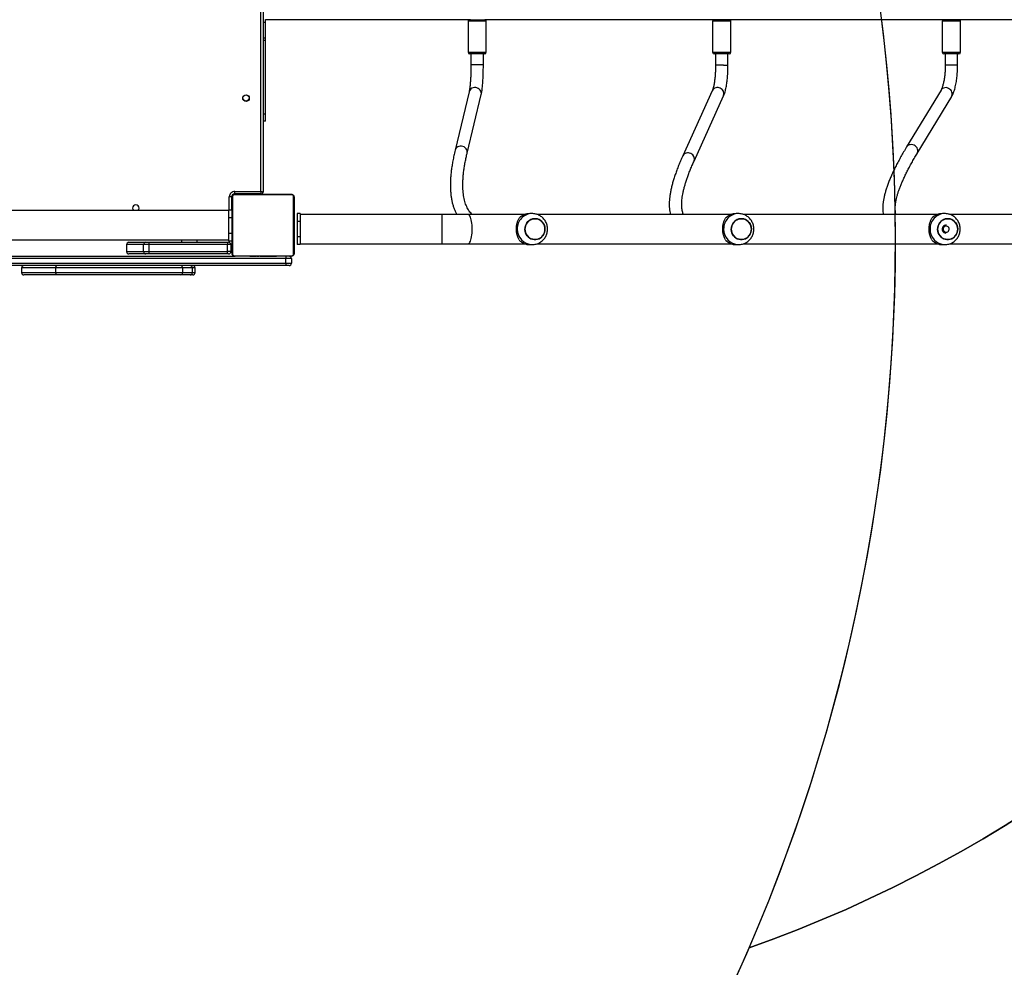
# Model space of a CAD drawing. Units: inches. Extents: x 6321 to 8015, y -1118 to 168.
# Drawn here: x 7389 to 7516, y -853 to -731 of the extents above; entities that cross this region are included whole.
import ezdxf

# ---------------------------------------------------------------- set-up
doc = ezdxf.new("R2010")
doc.units = ezdxf.units.IN
doc.header["$MEASUREMENT"] = 0
doc.layers.add('VP-DIM', color=7, linetype='Continuous')
doc.layers.add('VP-HIC', color=6, linetype='Continuous')
doc.layers.add('VP-EQ', color=7, linetype='Continuous', true_color=0x8a3492)
doc.styles.get("Standard").update_dxf_attribs({"font": 'arial.ttf'})
doc.dimstyles.get("Standard").update_dxf_attribs({"dimtxt": 14, "dimasz": 20, "dimexe": 20, "dimexo": 50, "dimgap": 20, "dimtad": 0, "dimdec": 0, "dimzin": 0, "dimdsep": 46, "dimtxsty": 'Standard', "dimcen": -0.09, "dimadec": 0, "dimazin": 0, "dimtfac": 1, "dimtdec": 4, "dimtofl": 0, "dimtmove": 0, "dimatfit": 3, "dimfxl": 70, "dimfxlon": 1, "dimtolj": 1, "dimtzin": 0, "dimarcsym": 0})

# ---------------------------------------------------------------- blocks, each defined once
blk = doc.blocks.new('*D64')
at = {"layer": 'Defpoints', "color": 0}
for p in [(6831.06, -12.72), (7604.62, -1118.2), (7995.49, -1118.2)]:
    blk.add_point(p, dxfattribs=at)
at = {"layer": 'VP-DIM', "color": 0, "lineweight": -2}
for p, q in [((7925.49, -12.72), (8015.49, -12.72)), ((7995.49, -32.72), (7995.49, -528.93)), ((7995.49, -1098.2), (7995.49, -609.48)), ((7925.49, -1118.2), (8015.49, -1118.2))]:
    blk.add_line(p, q, dxfattribs=at)
at = {"layer": 'VP-DIM', "color": 0}
for points in [[(7998.82, -32.72), (7992.16, -32.72), (7995.49, -12.72)], [(7992.16, -1098.2), (7998.82, -1098.2), (7995.49, -1118.2)]]:
    blk.add_solid(points, dxfattribs=at)
at = {"layer": 'VP-DIM', "color": 0, "insert": (7995.49, -569.2), "char_height": 14, "attachment_point": 5, "rotation": 90}
blk.add_mtext('\\A1;1105', dxfattribs=at)
blk = doc.blocks.new('*D65')
at = {"layer": 'Defpoints', "color": 0}
for p in [(6901.78, -184.13), (7627.52, -917.23), (7934.07, -917.23)]:
    blk.add_point(p, dxfattribs=at)
at = {"layer": 'VP-DIM', "color": 0, "lineweight": -2}
for p, q in [((7864.07, -184.13), (7954.07, -184.13)), ((7934.07, -204.13), (7934.07, -524.61)), ((7934.07, -897.23), (7934.07, -595.49)), ((7864.07, -917.23), (7954.07, -917.23))]:
    blk.add_line(p, q, dxfattribs=at)
at = {"layer": 'VP-DIM', "color": 0}
for points in [[(7937.4, -204.13), (7930.73, -204.13), (7934.07, -184.13)], [(7930.73, -897.23), (7937.4, -897.23), (7934.07, -917.23)]]:
    blk.add_solid(points, dxfattribs=at)
at = {"layer": 'VP-DIM', "color": 0, "insert": (7934.07, -560.05), "char_height": 14, "attachment_point": 5, "rotation": 90}
blk.add_mtext('\\A1;735', dxfattribs=at)
blk = doc.blocks.new('1728')
at = {"color": 7, "linetype": 'Continuous', "lineweight": 25}
for p, q in [((434.18, 764.03), (434.18, 842.93)), ((434.48, 842.93), (434.48, 764.03)), ((435.08, 764.03), (435.08, 842.93)), ((435.38, 836.32), (435.38, 770.62)), ((437.48, 835.58), (437.48, 771.38)), ((441.28, 771.38), (441.28, 835.58)), ((433.88, 798.09), (433.28, 798.09)), ((432.98, 793.56), (432.98, 797.79)), ((432.98, 777.58), (432.98, 793.56)), ((433.28, 793.68), (433.28, 777.34)), ((433.28, 793.68), (433.88, 793.68)), ((433.88, 777.34), (433.88, 793.68)), ((435.68, 784.26), (435.68, 784.27)), ((435.68, 782.08), (435.68, 784.26)), ((436.88, 784.57), (435.98, 784.57)), ((435.98, 784.56), (435.98, 782.38)), ((436.88, 784.56), (435.98, 784.56)), ((436.88, 782.38), (436.88, 784.56)), ((437.18, 784.27), (437.18, 784.26)), ((437.18, 784.26), (437.18, 782.08)), ((435.68, 781.7), (435.68, 782.08)), ((435.68, 771.43), (435.68, 781.7)), ((435.98, 782.38), (435.98, 781.72)), ((435.98, 782.38), (436.88, 782.38)), ((435.98, 781.72), (435.98, 771.57)), ((436.88, 781.72), (435.98, 781.72)), ((436.88, 781.72), (436.88, 782.38)), ((436.88, 771.57), (436.88, 781.72)), ((437.18, 782.08), (437.18, 781.7)), ((437.18, 781.7), (437.18, 771.43)), ((432.98, 776.39), (432.98, 777.58)), ((433.28, 777.34), (433.88, 777.34)), ((437.48, 777.48), (437.18, 777.48)), ((432.98, 776.04), (432.98, 776.39)), ((433.28, 776.09), (433.88, 776.09)), ((433.28, 775.74), (433.88, 775.74)), ((435.98, 771.13), (435.98, 771.57)), ((435.98, 771.57), (436.88, 771.57)), ((436.88, 771.13), (436.88, 771.57)), ((437.38, 771.38), (437.38, 770.98)), ((437.38, 771.38), (438.38, 771.38)), ((438.38, 771.38), (438.38, 770.98)), ((438.38, 771.38), (440.38, 771.38)), ((440.38, 771.38), (440.38, 770.98)), ((440.38, 771.38), (441.38, 771.38)), ((441.38, 771.38), (441.38, 770.98)), ((443.03, 771.03), (443.03, 771.33)), ((435.38, 763.38), (435.38, 770.58)), ((435.45, 770.7), (435.45, 763.25)), ((443.11, 770.91), (435.66, 770.91)), ((435.78, 770.98), (442.98, 770.98)), ((436.88, 771.13), (435.98, 771.13)), ((443.03, 771.03), (441.38, 771.03)), ((443.31, 763.25), (443.31, 770.7)), ((443.38, 770.68), (443.38, 770.58)), ((443.38, 770.58), (443.38, 763.38)), ((443.43, 770.63), (443.73, 770.63)), ((443.43, 767.18), (443.43, 770.63)), ((443.73, 770.63), (443.73, 767.28)), ((435.38, 768.71), (435.36, 768.71)), ((435.36, 768.68), (435.36, 768.7)), ((435.36, 768.68), (435.38, 768.68)), ((435.36, 768.56), (435.38, 768.56)), ((435.36, 768.4), (435.38, 768.4)), ((435.36, 768.3), (435.36, 768.4)), ((435.36, 768.3), (435.38, 768.3)), ((435.36, 768.2), (435.36, 768.3)), ((435.36, 768.2), (435.38, 768.2)), ((435.36, 768.06), (435.36, 768.09)), ((435.36, 768.05), (435.38, 768.05)), ((435.36, 767.93), (435.38, 767.93)), ((435.36, 767.91), (435.38, 767.91)), ((435.36, 767.91), (435.36, 767.91)), ((435.36, 767.86), (435.36, 767.89)), ((435.36, 767.89), (435.38, 767.89)), ((435.36, 767.84), (435.38, 767.84)), ((435.36, 767.68), (435.38, 767.68)), ((435.36, 767.68), (435.38, 767.68)), ((435.36, 767.68), (435.36, 767.68)), ((435.36, 767.51), (435.38, 767.51)), ((443.4, 768.7), (443.38, 768.7)), ((443.4, 768.68), (443.38, 768.68)), ((443.4, 768.57), (443.38, 768.57)), ((443.4, 768.52), (443.38, 768.52)), ((443.4, 768.35), (443.38, 768.35)), ((443.4, 768.35), (443.38, 768.35)), ((443.4, 768.19), (443.38, 768.19)), ((443.4, 768.11), (443.38, 768.11)), ((443.4, 767.82), (443.38, 767.82)), ((443.4, 768.42), (443.4, 768.35)), ((443.4, 768.35), (443.4, 768.35)), ((443.4, 768.35), (443.4, 768.33)), ((435.36, 767.43), (435.38, 767.43)), ((435.36, 767.43), (435.38, 767.43)), ((435.36, 767.43), (435.38, 767.43)), ((435.36, 767.41), (435.38, 767.41)), ((435.36, 767.28), (435.36, 767.28)), ((435.36, 767.26), (435.38, 767.26)), ((435.36, 767.14), (435.38, 767.14)), ((435.36, 767.13), (435.36, 767.14)), ((435.36, 766.95), (435.38, 766.95)), ((435.36, 766.65), (435.38, 766.65)), ((435.36, 766.59), (435.36, 766.61)), ((435.36, 766.59), (435.38, 766.59)), ((435.36, 766.57), (435.38, 766.57)), ((443.4, 767.38), (443.38, 767.38)), ((443.4, 767.37), (443.38, 767.37)), ((443.4, 767.31), (443.38, 767.31)), ((443.4, 767.18), (443.38, 767.18)), ((443.4, 767.01), (443.38, 767.01)), ((443.4, 766.81), (443.38, 766.81)), ((443.4, 766.69), (443.38, 766.69)), ((443.4, 766.55), (443.38, 766.55)), ((443.4, 766.53), (443.38, 766.53)), ((443.4, 766.53), (443.38, 766.53)), ((443.4, 766.53), (443.38, 766.53)), ((443.4, 766.44), (443.38, 766.44)), ((443.4, 766.28), (443.38, 766.28)), ((443.4, 766.28), (443.38, 766.28)), ((443.4, 767.37), (443.4, 767.34)), ((443.4, 766.82), (443.4, 766.82)), ((443.4, 766.68), (443.4, 766.67)), ((443.4, 766.28), (443.4, 766.28)), ((506.28, 766.98), (443.63, 766.98)), ((452.78, 766.68), (452.78, 766.98)), ((452.78, 766.68), (453.7, 766.68)), ((453.7, 766.68), (463.21, 766.68)), ((463.21, 766.68), (463.51, 766.68)), ((463.51, 766.68), (465.53, 766.68)), ((465.53, 766.68), (465.91, 766.68)), ((465.88, 740.27), (465.88, 766.68)), ((435.36, 766.14), (435.38, 766.14)), ((435.36, 765.84), (435.38, 765.84)), ((435.36, 765.76), (435.38, 765.76)), ((435.36, 765.6), (435.36, 765.63)), ((435.36, 765.6), (435.38, 765.6)), ((435.36, 765.6), (435.38, 765.6)), ((435.36, 765.6), (435.36, 765.6)), ((435.36, 765.54), (435.36, 765.6)), ((435.36, 765.44), (435.38, 765.44)), ((435.36, 765.39), (435.38, 765.39)), ((435.36, 765.27), (435.38, 765.27)), ((435.36, 765.25), (435.36, 765.26)), ((435.36, 765.25), (435.38, 765.25)), ((443.4, 766.12), (443.38, 766.12)), ((443.4, 766.06), (443.38, 766.06)), ((443.41, 766.04), (443.38, 766.04)), ((443.4, 766.02), (443.38, 766.02)), ((443.4, 765.91), (443.38, 765.91)), ((443.4, 765.76), (443.38, 765.76)), ((443.4, 765.65), (443.38, 765.65)), ((443.4, 765.55), (443.38, 765.55)), ((443.4, 765.39), (443.38, 765.39)), ((443.4, 765.27), (443.38, 765.27)), ((443.38, 765.25), (443.41, 765.25)), ((443.4, 766.1), (443.4, 766.06)), ((443.4, 765.94), (443.4, 765.86)), ((443.4, 765.76), (443.4, 765.65)), ((443.4, 765.65), (443.4, 765.55)), ((434.48, 764.03), (434.18, 764.03)), ((434.18, 763.63), (434.18, 764.03)), ((434.48, 764.03), (434.48, 763.33)), ((434.48, 764.03), (435.08, 764.03)), ((435.08, 763.33), (435.08, 764.03)), ((435.38, 764.03), (435.08, 764.03)), ((435.08, 763.33), (434.48, 763.33)), ((435.66, 763.05), (443.11, 763.05)), ((442.98, 762.98), (435.78, 762.98)), ((436.88, 762.21), (436.88, 762.61)), ((437.88, 762.61), (436.88, 762.61)), ((437.88, 762.21), (437.88, 762.61)), ((439.88, 762.61), (437.88, 762.61)), ((439.88, 762.21), (439.88, 762.61)), ((440.88, 762.61), (439.88, 762.61)), ((440.88, 762.21), (440.88, 762.61)), ((437.88, 762.21), (436.88, 762.21)), ((436.98, 762.21), (436.98, 743.91)), ((439.88, 762.21), (437.88, 762.21)), ((440.88, 762.21), (439.88, 762.21)), ((440.78, 743.91), (440.78, 762.21)), ((436.98, 743.91), (436.98, 740.58)), ((440.78, 740.58), (440.78, 743.91)), ((456.6, 740.43), (449.05, 742.25)), ((436.98, 740.58), (436.98, 733.21)), ((440.78, 733.21), (440.78, 740.58)), ((448.67, 740.69), (456.23, 738.88)), ((461.48, 740.2), (460.05, 740.2)), ((461.48, 738.42), (461.48, 740.37)), ((465.68, 740.57), (461.68, 740.57)), ((465.88, 740.27), (465.88, 738.43)), ((460.05, 738.6), (461.48, 738.6)), ((465.88, 636.39), (465.88, 738.43)), ((461.68, 738.22), (465.68, 738.22)), ((436.88, 732.62), (436.88, 732.31)), ((440.88, 732.31), (440.88, 732.62)), ((436.98, 731.7), (436.98, 706.63)), ((440.78, 706.63), (440.78, 731.7)), ((456.73, 709.1), (448.32, 712.91)), ((447.66, 711.45), (456.08, 707.65)), ((461.48, 708.69), (460.03, 708.69)), ((461.48, 706.91), (461.48, 708.86)), ((465.68, 709.06), (461.68, 709.06)), ((460.03, 707.09), (461.48, 707.09)), ((461.68, 706.71), (465.68, 706.71)), ((436.88, 706.03), (436.88, 705.72)), ((440.88, 705.72), (440.88, 706.03)), ((436.98, 705.11), (436.98, 680.04)), ((440.78, 680.04), (440.78, 705.11)), ((456.81, 679.63), (449.47, 684.07)), ((448.65, 682.7), (455.98, 678.26)), ((436.88, 679.44), (436.88, 679.14)), ((440.88, 679.14), (440.88, 679.44)), ((461.48, 679.09), (460.01, 679.09)), ((461.48, 677.32), (461.48, 679.27)), ((465.68, 679.47), (461.68, 679.47)), ((436.98, 678.52), (436.98, 653.45)), ((440.78, 653.45), (440.78, 678.53)), ((460.01, 677.49), (461.48, 677.49)), ((461.68, 677.12), (465.68, 677.12))]:
    blk.add_line(p, q, dxfattribs=at)
at = {"color": 8, "linetype": 'Continuous', "lineweight": 25}
for p, q in [((433.28, 798.09), (433.28, 793.68)), ((433.88, 793.68), (433.88, 798.09)), ((435.98, 784.57), (435.98, 784.56)), ((436.88, 784.56), (436.88, 784.57)), ((433.28, 777.34), (433.28, 776.09)), ((433.88, 776.09), (433.88, 777.34)), ((433.28, 776.09), (433.28, 775.74)), ((433.88, 775.74), (433.88, 776.09)), ((437.18, 775.48), (437.48, 775.48)), ((441.38, 771.33), (443.03, 771.33)), ((443.08, 770.98), (443.08, 771.02)), ((443.38, 770.68), (443.43, 770.68)), ((443.4, 767.68), (443.43, 767.68)), ((443.73, 767.28), (506.28, 767.28)), ((453.7, 766.68), (453.7, 766.98)), ((463.21, 766.68), (463.21, 766.98)), ((463.51, 766.68), (463.51, 766.98)), ((465.53, 766.68), (465.53, 766.98)), ((436.98, 743.91), (438.88, 743.91)), ((438.88, 743.91), (440.78, 743.91)), ((449.15, 742.21), (449.05, 742.25)), ((456.7, 740.4), (456.6, 740.43)), ((460.05, 740.16), (460.05, 740.2)), ((460.05, 738.6), (460.05, 740.16)), ((461.68, 740.57), (461.68, 738.22)), ((465.68, 738.22), (465.68, 740.57)), ((460.03, 707.68), (460.03, 708.69)), ((461.68, 709.06), (461.68, 706.71)), ((465.68, 706.71), (465.68, 709.06)), ((460.03, 707.68), (460.03, 707.09)), ((460.01, 679.07), (460.01, 679.09)), ((460.01, 677.49), (460.01, 679.07)), ((461.68, 679.47), (461.68, 677.12)), ((465.68, 677.12), (465.68, 679.47)), ((461.68, 677.12), (461.68, 677.12))]:
    blk.add_line(p, q, dxfattribs=at)
at = {"color": 7, "linetype": 'Continuous', "lineweight": 25, "flags": 128}
for points in [[(432.98, 793.56), (432.99, 793.58), (433.01, 793.6), (433.03, 793.62), (433.07, 793.64), (433.12, 793.66), (433.17, 793.67), (433.22, 793.68), (433.28, 793.68)], [(433.88, 793.68), (433.94, 793.68), (434, 793.67), (434.05, 793.66), (434.1, 793.64), (434.13, 793.62), (434.16, 793.6), (434.18, 793.58), (434.18, 793.56)], [(435.68, 771.43), (435.69, 771.46), (435.71, 771.48), (435.73, 771.51), (435.77, 771.53), (435.82, 771.55), (435.87, 771.56), (435.92, 771.57), (435.98, 771.57)], [(437.18, 771.43), (437.18, 771.46), (437.16, 771.48), (437.13, 771.51), (437.1, 771.53), (437.05, 771.55), (437, 771.56), (436.94, 771.57), (436.88, 771.57)], [(443.63, 766.98), (443.63, 766.98), (443.64, 767), (443.65, 767.02), (443.66, 767.05), (443.67, 767.08), (443.68, 767.13), (443.7, 767.17), (443.72, 767.23), (443.73, 767.28)], [(438.48, 730.72), (438.27, 730.8), (438.08, 730.91), (437.91, 731.05), (437.77, 731.21), (437.66, 731.4), (437.58, 731.6), (437.54, 731.81), (437.54, 732.02), (437.57, 732.23), (437.63, 732.44), (437.73, 732.63), (437.87, 732.8), (438.03, 732.95), (438.21, 733.07), (438.41, 733.16), (438.63, 733.22), (438.85, 733.24), (439.07, 733.23), (439.29, 733.18), (439.49, 733.1), (439.68, 732.99), (439.85, 732.85), (439.99, 732.68), (440.1, 732.5), (440.18, 732.3), (440.22, 732.09), (440.23, 731.88), (440.2, 731.67), (440.13, 731.46), (440.03, 731.27), (439.9, 731.1), (439.74, 730.95), (439.56, 730.83), (439.36, 730.74), (439.14, 730.68), (438.92, 730.66), (438.7, 730.67), (438.48, 730.72)], [(438.88, 730.66), (439.11, 730.68), (439.32, 730.73), (439.53, 730.81), (439.71, 730.93), (439.88, 731.07), (440.01, 731.24), (440.12, 731.43), (440.19, 731.63), (440.23, 731.84), (440.23, 732.06), (440.19, 732.27), (440.12, 732.47), (440.01, 732.66), (439.88, 732.82), (439.71, 732.97), (439.53, 733.08), (439.32, 733.17), (439.11, 733.22), (438.88, 733.24), (438.66, 733.22), (438.44, 733.17), (438.24, 733.08), (438.05, 732.97), (437.89, 732.82), (437.75, 732.66), (437.65, 732.47), (437.57, 732.27), (437.54, 732.06), (437.54, 731.84), (437.57, 731.63), (437.65, 731.43), (437.75, 731.24), (437.89, 731.07), (438.05, 730.93), (438.24, 730.81), (438.44, 730.73), (438.66, 730.68), (438.88, 730.66)], [(438.48, 704.13), (438.27, 704.21), (438.08, 704.32), (437.91, 704.46), (437.77, 704.63), (437.66, 704.81), (437.58, 705.01), (437.54, 705.22), (437.54, 705.43), (437.57, 705.65), (437.63, 705.85), (437.73, 706.04), (437.87, 706.21), (438.03, 706.36), (438.21, 706.48), (438.41, 706.57), (438.63, 706.63), (438.85, 706.65), (439.07, 706.64), (439.29, 706.59), (439.49, 706.51), (439.68, 706.4), (439.85, 706.26), (439.99, 706.1), (440.1, 705.91), (440.18, 705.71), (440.22, 705.5), (440.23, 705.29), (440.2, 705.08), (440.13, 704.88), (440.03, 704.69), (439.9, 704.51), (439.74, 704.36), (439.56, 704.24), (439.36, 704.15), (439.14, 704.09), (438.92, 704.07), (438.7, 704.08), (438.48, 704.13)], [(438.88, 704.07), (439.11, 704.09), (439.32, 704.14), (439.53, 704.23), (439.71, 704.34), (439.88, 704.49), (440.01, 704.66), (440.12, 704.84), (440.19, 705.05), (440.23, 705.26), (440.23, 705.47), (440.19, 705.68), (440.12, 705.88), (440.01, 706.07), (439.88, 706.24), (439.71, 706.38), (439.53, 706.5), (439.32, 706.58), (439.11, 706.64), (438.88, 706.65), (438.66, 706.64), (438.44, 706.58), (438.24, 706.5), (438.05, 706.38), (437.89, 706.24), (437.75, 706.07), (437.65, 705.88), (437.57, 705.68), (437.54, 705.47), (437.54, 705.26), (437.57, 705.05), (437.65, 704.84), (437.75, 704.66), (437.89, 704.49), (438.05, 704.34), (438.24, 704.23), (438.44, 704.14), (438.66, 704.09), (438.88, 704.07)], [(438.48, 677.54), (438.27, 677.62), (438.08, 677.74), (437.91, 677.88), (437.77, 678.04), (437.66, 678.22), (437.58, 678.42), (437.54, 678.63), (437.54, 678.85), (437.57, 679.06), (437.63, 679.26), (437.73, 679.45), (437.87, 679.62), (438.03, 679.77), (438.21, 679.89), (438.41, 679.98), (438.63, 680.04), (438.85, 680.07), (439.07, 680.05), (439.29, 680.01), (439.49, 679.93), (439.68, 679.81), (439.85, 679.67), (439.99, 679.51), (440.1, 679.33), (440.18, 679.13), (440.22, 678.92), (440.23, 678.7), (440.2, 678.49), (440.13, 678.29), (440.03, 678.1), (439.9, 677.93), (439.74, 677.78), (439.56, 677.66), (439.36, 677.57), (439.14, 677.51), (438.92, 677.48), (438.7, 677.5), (438.48, 677.54)], [(438.88, 677.48), (439.11, 677.5), (439.32, 677.55), (439.53, 677.64), (439.71, 677.76), (439.88, 677.9), (440.01, 678.07), (440.12, 678.26), (440.19, 678.46), (440.23, 678.67), (440.23, 678.88), (440.19, 679.09), (440.12, 679.29), (440.01, 679.48), (439.88, 679.65), (439.71, 679.79), (439.53, 679.91), (439.32, 680), (439.11, 680.05), (438.88, 680.07), (438.66, 680.05), (438.44, 680), (438.24, 679.91), (438.05, 679.79), (437.89, 679.65), (437.75, 679.48), (437.65, 679.29), (437.57, 679.09), (437.54, 678.88), (437.54, 678.67), (437.57, 678.46), (437.65, 678.26), (437.75, 678.07), (437.89, 677.9), (438.05, 677.76), (438.24, 677.64), (438.44, 677.55), (438.66, 677.5), (438.88, 677.48)], [(439.28, 678.91), (439.28, 679.03), (439.25, 679.14), (439.18, 679.24), (439.09, 679.31), (438.98, 679.35), (438.86, 679.36), (438.74, 679.34), (438.64, 679.28), (438.56, 679.2), (438.5, 679.1), (438.48, 678.98), (438.5, 678.87), (438.55, 678.76), (438.63, 678.68), (438.73, 678.62), (438.85, 678.59), (438.97, 678.6), (439.08, 678.64), (439.17, 678.71), (439.24, 678.8), (439.28, 678.91)]]:
    blk.add_lwpolyline(points, dxfattribs=at)
at = {"color": 8, "linetype": 'Continuous', "lineweight": 25, "flags": 128}
for points in [[(448.67, 740.69), (448.8, 740.67), (448.96, 740.68), (449.11, 740.73), (449.25, 740.82), (449.37, 740.93), (449.47, 741.07), (449.54, 741.23), (449.58, 741.4), (449.58, 741.57), (449.55, 741.74), (449.49, 741.89), (449.4, 742.03), (449.28, 742.13), (449.15, 742.21)], [(436.98, 740.58), (436.99, 740.55), (437.02, 740.47), (437.09, 740.4), (437.2, 740.33), (437.33, 740.26), (437.49, 740.2), (437.68, 740.15), (437.9, 740.11), (438.13, 740.07), (438.37, 740.05), (438.62, 740.03), (438.88, 740.03)], [(438.88, 740.03), (439.14, 740.03), (439.4, 740.05), (439.64, 740.07), (439.87, 740.11), (440.08, 740.15), (440.27, 740.2), (440.44, 740.26), (440.57, 740.33), (440.67, 740.4), (440.74, 740.47), (440.78, 740.55), (440.78, 740.58)], [(456.23, 738.88), (456.36, 738.86), (456.51, 738.87), (456.66, 738.92), (456.81, 739.01), (456.93, 739.12), (457.03, 739.26), (457.1, 739.42), (457.14, 739.58), (457.14, 739.76), (457.11, 739.92), (457.05, 740.08), (456.96, 740.21), (456.84, 740.32), (456.7, 740.4)], [(448.65, 682.7), (448.74, 682.65), (448.89, 682.62), (449.05, 682.62), (449.2, 682.65), (449.35, 682.72), (449.49, 682.82), (449.6, 682.95), (449.69, 683.1), (449.75, 683.26), (449.78, 683.43), (449.77, 683.59), (449.73, 683.75), (449.66, 683.89), (449.56, 684), (449.47, 684.07)], [(455.98, 678.26), (456.08, 678.22), (456.23, 678.18), (456.39, 678.18), (456.54, 678.22), (456.69, 678.29), (456.82, 678.39), (456.94, 678.52), (457.03, 678.67), (457.09, 678.83), (457.12, 678.99), (457.11, 679.16), (457.07, 679.31), (457, 679.45), (456.9, 679.57), (456.81, 679.63)]]:
    blk.add_lwpolyline(points, dxfattribs=at)
at = {"color": 7, "linetype": 'Continuous', "lineweight": 25}
for radius in [0.425, 0.4]:
    blk.add_circle((455.78, 769.18), radius, dxfattribs=at)
for centre, radius, start, end in [((433.28, 797.79), 0.3, 90, 180), ((433.88, 797.79), 0.3, 360, 90), ((435.98, 784.27), 0.3, 90, 180), ((435.98, 784.26), 0.299, 89.7854, 179.762), ((436.88, 784.27), 0.3, 360, 90), ((436.88, 784.26), 0.299, 0.238, 90.2146), ((441.58, 783.38), 0.425, 225.0991, 134.9009), ((435.98, 782.08), 0.3, 89.9823, 180.0041), ((435.91, 780.2), 1.51, 87.1816, 98.5691), ((436.88, 782.08), 0.3, 359.9959, 90.0177), ((436.96, 780.2), 1.51, 81.4309, 92.8184), ((433.26, 777.61), 0.276, 186.6828, 275.4135), ((433.91, 777.61), 0.276, 264.5862, 353.3197), ((433.28, 776.39), 0.3, 180, 270), ((433.28, 776.04), 0.3, 180, 270), ((433.88, 776.39), 0.3, 270, 360), ((433.88, 776.04), 0.3, 270, 0), ((435.98, 771.43), 0.3, 180, 270), ((436.88, 771.43), 0.3, 270, 0), ((437.93, 771.73), 0.75, 180, 222.8334), ((443.03, 770.63), 0.7, 0, 90), ((435.54, 770.57), 0.154, 123.5236, 178.3812), ((435.79, 770.82), 0.154, 91.6307, 146.5374), ((442.98, 770.82), 0.154, 33.4626, 88.3693), ((443.03, 770.63), 0.4, 360, 90), ((443.08, 770.68), 0.3, 360, 90), ((443.23, 770.57), 0.154, 1.6188, 56.4764), ((416.22, 849.36), 86.57, 288.3214, 288.5307), ((443.63, 767.18), 0.2, 180, 270), ((434.48, 763.63), 0.3, 180, 270), ((435.08, 763.63), 0.3, 270, 0), ((435.54, 763.38), 0.154, 181.6188, 236.4764), ((435.79, 763.13), 0.154, 213.4626, 268.3693), ((442.98, 763.13), 0.154, 271.6307, 326.5374), ((443.23, 763.38), 0.154, 303.5236, 358.3812), ((461.68, 740.37), 0.2, 90, 180), ((465.68, 740.37), 0.2, 0, 90), ((461.68, 738.42), 0.2, 180, 270), ((465.68, 738.42), 0.2, 270, 360), ((438.75, 732.61), 1.87, 133.0538, 179.7773), ((439.01, 732.61), 1.87, 0.2227, 46.9462), ((461.68, 708.86), 0.2, 90, 180), ((465.68, 708.86), 0.2, 0, 90), ((438.75, 706.02), 1.87, 133.0615, 179.7725), ((439.01, 706.02), 1.87, 0.2275, 46.9385), ((461.68, 706.91), 0.2, 180, 270), ((465.68, 706.91), 0.2, 270, 360), ((438.75, 679.44), 1.87, 133.0615, 179.7725), ((439.01, 679.44), 1.87, 0.2275, 46.9385), ((438.88, 678.99), 0.499, 352.0833, 178.8701), ((461.68, 679.27), 0.2, 90, 180), ((465.68, 679.27), 0.2, 0, 90), ((461.68, 677.32), 0.2, 180, 270), ((465.68, 677.32), 0.2, 270, 360)]:
    blk.add_arc(centre, radius, start, end, dxfattribs=at)
at = {"color": 8, "linetype": 'Continuous', "lineweight": 25}
for centre, radius, start, end in [((438.84, 732.27), 1.96, 88.7284, 178.4723), ((438.93, 732.27), 1.96, 1.2435, 91.2761), ((447.93, 712.15), 0.752, 248.9614, 338.8717), ((447.97, 712.24), 0.755, 331.5764, 62.306), ((456.35, 708.35), 0.752, 248.9419, 338.8672), ((456.38, 708.44), 0.755, 331.5752, 62.2932), ((438.84, 705.68), 1.96, 88.7284, 178.4723), ((438.93, 705.68), 1.96, 1.2435, 91.2761), ((438.84, 679.09), 1.96, 88.7269, 178.4709), ((438.93, 679.09), 1.96, 1.2448, 91.2776)]:
    blk.add_arc(centre, radius, start, end, dxfattribs=at)
at = {"color": 7, "linetype": 'Continuous', "lineweight": 25}
for points, knots in [([(435.38, 770.58), (435.38, 770.6), (435.39, 770.66), (435.42, 770.74), (435.45, 770.81), (435.49, 770.86), (435.54, 770.9), (435.6, 770.93), (435.68, 770.97), (435.74, 770.97), (435.78, 770.98)], [0, 0, 0, 0, 0.143111, 0.299525, 0.405347, 0.489652, 0.574621, 0.683147, 0.780394, 1, 1, 1, 1]), ([(435.66, 770.91), (435.64, 770.91), (435.61, 770.91), (435.56, 770.89), (435.54, 770.87), (435.51, 770.85), (435.49, 770.82), (435.47, 770.78), (435.45, 770.74), (435.45, 770.72), (435.45, 770.7)], [0, 0, 0, 0, 0.245009, 0.340899, 0.437613, 0.508569, 0.579572, 0.67553, 0.836465, 1, 1, 1, 1]), ([(442.98, 770.98), (443.01, 770.98), (443.07, 770.97), (443.15, 770.95), (443.21, 770.91), (443.26, 770.87), (443.3, 770.82), (443.34, 770.76), (443.37, 770.68), (443.38, 770.62), (443.38, 770.58)], [0, 0, 0, 0, 0.143105, 0.299517, 0.405332, 0.489654, 0.574635, 0.683113, 0.780378, 1, 1, 1, 1]), ([(443.31, 770.7), (443.31, 770.72), (443.31, 770.75), (443.29, 770.8), (443.27, 770.83), (443.25, 770.85), (443.23, 770.87), (443.19, 770.89), (443.15, 770.91), (443.12, 770.91), (443.11, 770.91)], [0, 0, 0, 0, 0.245014, 0.340982, 0.437572, 0.508484, 0.57955, 0.675547, 0.836514, 1, 1, 1, 1]), ([(435.36, 768.56), (435.36, 768.57), (435.36, 768.6), (435.36, 768.65), (435.36, 768.67), (435.36, 768.68)], [0, 0, 0, 0, 0.302419, 0.584058, 1, 1, 1, 1]), ([(435.36, 768.4), (435.36, 768.41), (435.36, 768.42), (435.36, 768.45), (435.36, 768.49), (435.36, 768.52), (435.36, 768.55), (435.36, 768.56)], [0, 0, 0, 0, 0.266815, 0.528249, 0.668729, 0.821736, 1, 1, 1, 1]), ([(435.36, 768.05), (435.36, 768.07), (435.36, 768.11), (435.36, 768.15), (435.36, 768.18), (435.36, 768.19), (435.36, 768.2)], [0, 0, 0, 0, 0.272243, 0.521846, 0.739831, 1, 1, 1, 1]), ([(435.36, 767.93), (435.36, 767.94), (435.36, 767.96), (435.36, 768), (435.36, 768.03), (435.36, 768.05)], [0, 0, 0, 0, 0.267288, 0.540546, 1, 1, 1, 1]), ([(435.36, 767.68), (435.36, 767.7), (435.36, 767.75), (435.36, 767.8), (435.36, 767.83), (435.36, 767.84), (435.36, 767.84)], [0, 0, 0, 0, 0.282274, 0.556326, 0.774143, 1, 1, 1, 1]), ([(435.36, 767.51), (435.36, 767.52), (435.36, 767.52), (435.36, 767.57), (435.36, 767.62), (435.36, 767.66), (435.36, 767.68)], [0, 0, 0, 0, 0.283607, 0.557943, 0.775034, 1, 1, 1, 1]), ([(435.38, 768.06), (435.38, 768.06), (435.38, 768.05), (435.38, 768.02), (435.38, 767.98), (435.38, 767.95), (435.38, 767.94)], [0, 0, 0, 0, 0.300675, 0.574481, 0.783312, 1, 1, 1, 1]), ([(443.4, 768.68), (443.4, 768.68), (443.4, 768.66), (443.4, 768.62), (443.4, 768.59), (443.4, 768.57)], [0, 0, 0, 0, 0.267604, 0.540262, 1, 1, 1, 1]), ([(443.4, 768.57), (443.4, 768.55), (443.4, 768.52), (443.4, 768.49), (443.4, 768.44), (443.4, 768.43), (443.4, 768.42)], [0, 0, 0, 0, 0.218601, 0.403927, 0.577736, 1, 1, 1, 1]), ([(443.4, 768.52), (443.4, 768.51), (443.4, 768.51), (443.4, 768.46), (443.4, 768.41), (443.4, 768.37), (443.4, 768.35)], [0, 0, 0, 0, 0.283587, 0.558216, 0.775356, 1, 1, 1, 1]), ([(443.4, 768.35), (443.4, 768.33), (443.4, 768.28), (443.4, 768.23), (443.4, 768.2), (443.4, 768.2), (443.4, 768.19)], [0, 0, 0, 0, 0.28219, 0.556458, 0.774211, 1, 1, 1, 1]), ([(443.4, 768.22), (443.4, 768.21), (443.4, 768.19), (443.4, 768.16), (443.4, 768.11), (443.4, 768.08), (443.4, 768.06)], [0, 0, 0, 0, 0.297616, 0.560106, 0.762526, 1, 1, 1, 1]), ([(443.4, 768.11), (443.4, 768.11), (443.4, 768.11), (443.4, 768.09), (443.4, 768.07), (443.4, 768.02), (443.4, 767.93), (443.4, 767.86), (443.4, 767.82)], [0, 0, 0, 0, 0.103852, 0.205602, 0.310815, 0.424296, 0.685094, 1, 1, 1, 1]), ([(443.4, 767.82), (443.4, 767.75), (443.4, 767.62), (443.4, 767.48), (443.4, 767.4), (443.4, 767.39), (443.4, 767.38)], [0, 0, 0, 0, 0.295621, 0.563059, 0.773371, 1, 1, 1, 1]), ([(435.36, 767.43), (435.36, 767.43), (435.36, 767.43), (435.36, 767.43), (435.36, 767.43)], [0, 0, 0, 0, 0.6075869, 1, 1, 1, 1]), ([(435.36, 767.26), (435.36, 767.28), (435.36, 767.33), (435.36, 767.37), (435.36, 767.4), (435.36, 767.4), (435.36, 767.41)], [0, 0, 0, 0, 0.288487, 0.554082, 0.767371, 1, 1, 1, 1]), ([(435.36, 767.14), (435.36, 767.15), (435.36, 767.17), (435.36, 767.21), (435.36, 767.24), (435.36, 767.26)], [0, 0, 0, 0, 0.271338, 0.545788, 1, 1, 1, 1]), ([(435.36, 767.14), (435.36, 767.14), (435.36, 767.14), (435.36, 767.16), (435.36, 767.17)], [0, 0, 0, 0, 0.592284, 1, 1, 1, 1]), ([(435.36, 766.95), (435.36, 766.99), (435.36, 767.06), (435.36, 767.12), (435.36, 767.14)], [0, 0, 0, 0, 0.583375, 1, 1, 1, 1]), ([(435.36, 766.65), (435.36, 766.65), (435.36, 766.66), (435.36, 766.69), (435.36, 766.75), (435.36, 766.84), (435.36, 766.91), (435.36, 766.95)], [0, 0, 0, 0, 0.216379, 0.406557, 0.580218, 0.780849, 1, 1, 1, 1]), ([(435.36, 766.14), (435.36, 766.21), (435.36, 766.33), (435.36, 766.48), (435.36, 766.56), (435.36, 766.57), (435.36, 766.57)], [0, 0, 0, 0, 0.295621, 0.563059, 0.773371, 1, 1, 1, 1]), ([(435.36, 766.28), (435.36, 766.29), (435.36, 766.32), (435.36, 766.36), (435.36, 766.38), (435.36, 766.39)], [0, 0, 0, 0, 0.296671, 0.575047, 1, 1, 1, 1]), ([(443.4, 767.31), (443.4, 767.3), (443.4, 767.3), (443.4, 767.27), (443.4, 767.21), (443.4, 767.12), (443.4, 767.05), (443.4, 767.01)], [0, 0, 0, 0, 0.216379, 0.406557, 0.580218, 0.780849, 1, 1, 1, 1]), ([(443.4, 767.08), (443.4, 767.05), (443.4, 767), (443.4, 767), (443.4, 766.99)], [0, 0, 0, 0, 0.476786, 1, 1, 1, 1]), ([(443.4, 767.01), (443.4, 766.97), (443.4, 766.89), (443.4, 766.84), (443.4, 766.81)], [0, 0, 0, 0, 0.583375, 1, 1, 1, 1]), ([(443.4, 766.96), (443.4, 766.96), (443.4, 766.96), (443.4, 766.94), (443.4, 766.93)], [0, 0, 0, 0, 0.55068, 1, 1, 1, 1]), ([(443.4, 766.93), (443.4, 766.92), (443.4, 766.9), (443.4, 766.88), (443.4, 766.87)], [0, 0, 0, 0, 0.632313, 1, 1, 1, 1]), ([(443.4, 766.81), (443.4, 766.81), (443.4, 766.79), (443.4, 766.75), (443.4, 766.72), (443.4, 766.69)], [0, 0, 0, 0, 0.271338, 0.545788, 1, 1, 1, 1]), ([(443.4, 766.69), (443.4, 766.67), (443.4, 766.63), (443.4, 766.58), (443.4, 766.55), (443.4, 766.55), (443.4, 766.55)], [0, 0, 0, 0, 0.288487, 0.554082, 0.767371, 1, 1, 1, 1]), ([(443.4, 766.53), (443.4, 766.53), (443.4, 766.53), (443.4, 766.53), (443.4, 766.53)], [0, 0, 0, 0, 0.6075869, 1, 1, 1, 1]), ([(443.4, 766.44), (443.4, 766.44), (443.4, 766.43), (443.4, 766.39), (443.4, 766.34), (443.4, 766.3), (443.4, 766.28)], [0, 0, 0, 0, 0.283607, 0.557943, 0.775034, 1, 1, 1, 1]), ([(443.4, 766.28), (443.4, 766.25), (443.4, 766.21), (443.4, 766.16), (443.4, 766.12), (443.4, 766.12), (443.4, 766.12)], [0, 0, 0, 0, 0.282274, 0.556326, 0.774143, 1, 1, 1, 1]), ([(435.36, 765.84), (435.36, 765.84), (435.36, 765.85), (435.36, 765.86), (435.36, 765.89), (435.36, 765.94), (435.36, 766.02), (435.36, 766.1), (435.36, 766.14)], [0, 0, 0, 0, 0.103852, 0.205602, 0.310815, 0.424296, 0.685094, 1, 1, 1, 1]), ([(435.36, 765.74), (435.36, 765.75), (435.36, 765.76), (435.36, 765.8), (435.36, 765.85), (435.36, 765.88), (435.36, 765.9)], [0, 0, 0, 0, 0.297616, 0.560106, 0.762526, 1, 1, 1, 1]), ([(435.36, 765.6), (435.36, 765.63), (435.36, 765.67), (435.36, 765.72), (435.36, 765.76), (435.36, 765.76), (435.36, 765.76)], [0, 0, 0, 0, 0.28219, 0.556458, 0.774211, 1, 1, 1, 1]), ([(435.36, 765.44), (435.36, 765.44), (435.36, 765.45), (435.36, 765.49), (435.36, 765.54), (435.36, 765.58), (435.36, 765.6)], [0, 0, 0, 0, 0.283587, 0.558216, 0.775356, 1, 1, 1, 1]), ([(435.36, 765.39), (435.36, 765.4), (435.36, 765.43), (435.36, 765.47), (435.36, 765.51), (435.36, 765.53), (435.36, 765.54)], [0, 0, 0, 0, 0.218601, 0.403927, 0.577736, 1, 1, 1, 1]), ([(435.36, 765.27), (435.36, 765.28), (435.36, 765.3), (435.36, 765.33), (435.36, 765.37), (435.36, 765.39)], [0, 0, 0, 0, 0.267604, 0.540262, 1, 1, 1, 1]), ([(443.4, 766.04), (443.4, 766.04), (443.4, 766.04), (443.4, 766.03), (443.4, 766.02)], [0, 0, 0, 0, 0.246394, 1, 1, 1, 1]), ([(443.4, 766.02), (443.4, 766.01), (443.4, 766), (443.4, 765.96), (443.4, 765.93), (443.4, 765.91)], [0, 0, 0, 0, 0.267288, 0.540546, 1, 1, 1, 1]), ([(443.4, 765.91), (443.4, 765.89), (443.4, 765.85), (443.4, 765.8), (443.4, 765.77), (443.4, 765.76), (443.4, 765.76)], [0, 0, 0, 0, 0.272243, 0.521846, 0.739831, 1, 1, 1, 1]), ([(443.4, 765.55), (443.4, 765.55), (443.4, 765.53), (443.4, 765.5), (443.4, 765.47), (443.4, 765.43), (443.4, 765.41), (443.4, 765.39)], [0, 0, 0, 0, 0.266815, 0.528249, 0.668729, 0.821736, 1, 1, 1, 1]), ([(443.4, 765.39), (443.4, 765.38), (443.4, 765.35), (443.4, 765.31), (443.4, 765.29), (443.4, 765.27)], [0, 0, 0, 0, 0.302419, 0.584058, 1, 1, 1, 1]), ([(435.78, 762.98), (435.76, 762.98), (435.7, 762.98), (435.62, 763.01), (435.55, 763.05), (435.5, 763.09), (435.46, 763.14), (435.43, 763.19), (435.39, 763.28), (435.39, 763.34), (435.38, 763.38)], [0, 0, 0, 0, 0.143104, 0.299516, 0.405331, 0.489666, 0.574635, 0.683114, 0.780378, 1, 1, 1, 1]), ([(435.45, 763.25), (435.45, 763.23), (435.46, 763.2), (435.47, 763.16), (435.49, 763.13), (435.51, 763.1), (435.54, 763.08), (435.58, 763.06), (435.62, 763.05), (435.65, 763.05), (435.66, 763.05)], [0, 0, 0, 0, 0.245014, 0.340982, 0.437572, 0.508484, 0.57955, 0.675547, 0.836514, 1, 1, 1, 1]), ([(443.38, 763.38), (443.38, 763.35), (443.38, 763.29), (443.35, 763.21), (443.31, 763.15), (443.27, 763.1), (443.22, 763.06), (443.17, 763.02), (443.09, 762.99), (443.03, 762.98), (442.98, 762.98)], [0, 0, 0, 0, 0.143111, 0.299525, 0.405347, 0.489652, 0.574621, 0.683147, 0.780394, 1, 1, 1, 1]), ([(443.11, 763.05), (443.13, 763.05), (443.16, 763.05), (443.2, 763.07), (443.23, 763.09), (443.26, 763.11), (443.28, 763.14), (443.3, 763.17), (443.31, 763.21), (443.31, 763.24), (443.31, 763.25)], [0, 0, 0, 0, 0.245009, 0.340899, 0.437613, 0.508569, 0.579572, 0.67553, 0.836465, 1, 1, 1, 1]), ([(449.05, 742.25), (448.93, 742.27), (448.58, 742.36), (448.02, 742.47), (447.37, 742.59), (446.73, 742.69), (446.12, 742.77), (445.53, 742.82), (444.95, 742.85), (444.4, 742.85), (443.86, 742.83), (443.35, 742.79), (442.86, 742.72), (442.38, 742.63), (441.94, 742.51), (441.51, 742.37), (441.13, 742.21), (440.89, 742.09), (440.78, 742.03)], [0, 0, 0, 0, 0.033992, 0.099443, 0.164948, 0.230523, 0.296161, 0.361848, 0.42756, 0.493244, 0.558843, 0.624275, 0.689439, 0.754215, 0.818472, 0.882081, 0.944939, 1, 1, 1, 1]), ([(440.78, 740.06), (440.8, 740.08), (440.9, 740.18), (441.08, 740.33), (441.35, 740.52), (441.64, 740.68), (441.95, 740.82), (442.27, 740.94), (442.63, 741.04), (443, 741.12), (443.39, 741.18), (443.81, 741.22), (444.25, 741.25), (444.71, 741.25), (445.2, 741.23), (445.71, 741.2), (446.24, 741.14), (446.79, 741.07), (447.37, 740.97), (447.96, 740.85), (448.4, 740.76), (448.63, 740.7), (448.67, 740.69)], [0, 0, 0, 0, 0.016768, 0.076466, 0.1354, 0.193144, 0.24962, 0.304972, 0.359424, 0.413201, 0.466495, 0.519462, 0.572219, 0.624852, 0.677427, 0.729988, 0.782556, 0.835157, 0.887805, 0.94051, 0.990551, 1, 1, 1, 1]), ([(460.05, 740.2), (459.99, 740.2), (459.81, 740.2), (459.52, 740.2), (459.18, 740.21), (458.85, 740.22), (458.52, 740.23), (458.21, 740.25), (457.92, 740.27), (457.64, 740.29), (457.39, 740.31), (457.16, 740.34), (456.96, 740.37), (456.79, 740.39), (456.68, 740.42), (456.62, 740.43), (456.6, 740.43)], [0, 0, 0, 0, 0.041205, 0.119572, 0.197918, 0.276178, 0.354301, 0.43223, 0.50988, 0.587149, 0.663888, 0.739882, 0.814813, 0.888209, 0.959361, 1, 1, 1, 1]), ([(456.23, 738.88), (456.26, 738.87), (456.36, 738.85), (456.55, 738.81), (456.79, 738.77), (457.06, 738.74), (457.35, 738.71), (457.65, 738.68), (457.96, 738.66), (458.29, 738.64), (458.63, 738.63), (458.98, 738.61), (459.33, 738.61), (459.69, 738.6), (459.93, 738.6), (460.05, 738.6)], [0, 0, 0, 0, 0.04188, 0.125064, 0.212752, 0.295956, 0.376847, 0.456425, 0.535191, 0.613427, 0.6913, 0.768924, 0.84638, 0.923729, 1, 1, 1, 1]), ([(437.48, 733.98), (437.54, 734.01), (437.65, 734.08), (437.87, 734.18), (438.11, 734.25), (438.35, 734.31), (438.6, 734.34), (438.85, 734.35), (439.1, 734.34), (439.34, 734.32), (439.56, 734.28), (439.77, 734.22), (440.03, 734.12), (440.19, 734.04), (440.29, 733.98)], [0, 0, 0, 0, 0.087996, 0.177682, 0.267258, 0.341835, 0.416356, 0.491268, 0.566176, 0.634537, 0.702937, 0.776222, 0.84956, 1, 1, 1, 1]), ([(436.89, 732.32), (436.89, 732.27), (436.89, 732.13), (436.92, 731.91), (436.98, 731.67), (437.08, 731.44), (437.2, 731.23), (437.35, 731.03), (437.53, 730.85), (437.72, 730.69), (437.93, 730.56), (438.16, 730.46), (438.4, 730.38), (438.65, 730.34), (438.9, 730.33), (439.15, 730.34), (439.4, 730.39), (439.64, 730.47), (439.87, 730.58), (440.08, 730.72), (440.28, 730.89), (440.45, 731.07), (440.6, 731.28), (440.71, 731.5), (440.8, 731.74), (440.86, 731.98), (440.88, 732.17), (440.88, 732.28), (440.88, 732.31)], [0, 0, 0, 0, 0.025643, 0.065406, 0.105115, 0.144793, 0.184449, 0.224106, 0.263799, 0.303553, 0.343387, 0.383309, 0.423331, 0.463453, 0.503678, 0.543993, 0.584381, 0.624817, 0.665288, 0.705755, 0.746189, 0.786585, 0.826917, 0.867151, 0.907286, 0.947319, 0.98726, 1, 1, 1, 1]), ([(448.32, 712.91), (448.21, 712.96), (447.9, 713.1), (447.38, 713.32), (446.79, 713.56), (446.21, 713.77), (445.65, 713.97), (445.1, 714.14), (444.57, 714.28), (444.06, 714.41), (443.57, 714.51), (443.09, 714.58), (442.63, 714.63), (442.18, 714.65), (441.76, 714.65), (441.35, 714.61), (441.03, 714.57), (440.84, 714.52), (440.78, 714.5)], [0, 0, 0, 0, 0.034342, 0.10049, 0.166723, 0.233085, 0.299588, 0.366243, 0.433059, 0.500035, 0.567161, 0.634404, 0.701689, 0.768854, 0.835692, 0.901913, 0.967179, 1, 1, 1, 1]), ([(440.78, 712.83), (440.79, 712.83), (440.87, 712.87), (441.04, 712.92), (441.28, 712.98), (441.54, 713.02), (441.83, 713.05), (442.14, 713.05), (442.47, 713.03), (442.83, 713), (443.2, 712.94), (443.6, 712.87), (444.03, 712.77), (444.47, 712.65), (444.94, 712.51), (445.43, 712.35), (445.94, 712.17), (446.47, 711.96), (447.02, 711.74), (447.42, 711.56), (447.63, 711.46), (447.66, 711.45)], [0, 0, 0, 0, 0.011517, 0.074917, 0.13552, 0.194274, 0.251925, 0.308957, 0.365679, 0.422288, 0.478895, 0.535564, 0.592347, 0.64927, 0.706345, 0.763571, 0.820946, 0.878458, 0.936099, 0.990911, 1, 1, 1, 1]), ([(460.03, 708.69), (459.97, 708.69), (459.79, 708.69), (459.51, 708.69), (459.17, 708.71), (458.85, 708.73), (458.53, 708.75), (458.23, 708.78), (457.95, 708.82), (457.68, 708.86), (457.45, 708.9), (457.23, 708.95), (457.05, 708.99), (456.9, 709.04), (456.8, 709.08), (456.75, 709.1), (456.73, 709.1)], [0, 0, 0, 0, 0.041693, 0.121039, 0.20033, 0.279466, 0.358358, 0.436904, 0.514968, 0.592385, 0.668928, 0.744314, 0.818151, 0.889925, 0.959013, 1, 1, 1, 1]), ([(437.48, 707.39), (437.54, 707.43), (437.65, 707.5), (437.87, 707.59), (438.11, 707.66), (438.35, 707.72), (438.6, 707.75), (438.85, 707.76), (439.1, 707.76), (439.34, 707.73), (439.56, 707.69), (439.77, 707.63), (440.03, 707.54), (440.19, 707.45), (440.29, 707.39)], [0, 0, 0, 0, 0.087997, 0.177677, 0.267254, 0.341831, 0.416357, 0.491269, 0.566179, 0.63454, 0.702943, 0.776227, 0.849567, 1, 1, 1, 1]), ([(456.08, 707.65), (456.11, 707.63), (456.23, 707.58), (456.45, 707.5), (456.73, 707.42), (457.02, 707.35), (457.33, 707.29), (457.64, 707.24), (457.97, 707.2), (458.31, 707.16), (458.66, 707.13), (459.02, 707.11), (459.39, 707.1), (459.72, 707.09), (459.94, 707.09), (460.03, 707.09)], [0, 0, 0, 0, 0.042894, 0.136638, 0.226156, 0.311382, 0.393844, 0.474554, 0.554104, 0.632864, 0.711078, 0.788913, 0.866493, 0.94391, 1, 1, 1, 1]), ([(436.89, 705.73), (436.89, 705.68), (436.89, 705.54), (436.92, 705.33), (436.98, 705.09), (437.08, 704.86), (437.2, 704.64), (437.35, 704.44), (437.53, 704.26), (437.72, 704.11), (437.93, 703.98), (438.16, 703.87), (438.4, 703.8), (438.65, 703.75), (438.9, 703.74), (439.15, 703.76), (439.4, 703.81), (439.64, 703.89), (439.87, 704), (440.08, 704.14), (440.28, 704.3), (440.45, 704.49), (440.6, 704.69), (440.71, 704.91), (440.8, 705.15), (440.86, 705.39), (440.88, 705.59), (440.88, 705.7), (440.88, 705.72)], [0, 0, 0, 0, 0.025628, 0.065406, 0.105116, 0.144793, 0.184437, 0.224106, 0.263799, 0.303553, 0.343387, 0.38331, 0.423331, 0.463454, 0.503679, 0.543994, 0.584382, 0.624818, 0.665289, 0.705756, 0.746201, 0.786596, 0.826916, 0.86715, 0.907286, 0.947319, 0.98726, 1, 1, 1, 1]), ([(449.47, 684.07), (449.36, 684.13), (449.04, 684.33), (448.53, 684.63), (447.92, 684.96), (447.34, 685.28), (446.77, 685.57), (446.21, 685.83), (445.67, 686.08), (445.15, 686.3), (444.64, 686.49), (444.14, 686.66), (443.66, 686.81), (443.2, 686.93), (442.75, 687.02), (442.32, 687.09), (441.9, 687.13), (441.5, 687.14), (441.13, 687.13), (440.89, 687.09), (440.78, 687.07)], [0, 0, 0, 0, 0.029558, 0.086314, 0.14313, 0.200036, 0.257045, 0.31417, 0.371423, 0.428818, 0.48637, 0.544088, 0.601973, 0.660013, 0.718171, 0.776348, 0.834352, 0.891922, 0.948715, 1, 1, 1, 1]), ([(440.78, 685.43), (440.81, 685.44), (440.89, 685.47), (441.07, 685.5), (441.3, 685.53), (441.56, 685.54), (441.84, 685.53), (442.14, 685.5), (442.46, 685.45), (442.81, 685.38), (443.18, 685.28), (443.57, 685.17), (443.98, 685.03), (444.41, 684.87), (444.87, 684.68), (445.34, 684.47), (445.83, 684.24), (446.35, 683.99), (446.88, 683.71), (447.43, 683.41), (447.99, 683.09), (448.4, 682.85), (448.62, 682.72), (448.65, 682.7)], [0, 0, 0, 0, 0.021977, 0.076941, 0.129663, 0.181047, 0.231715, 0.282042, 0.332254, 0.38247, 0.432764, 0.483191, 0.533774, 0.584522, 0.635434, 0.686502, 0.737716, 0.789062, 0.840528, 0.892103, 0.943775, 0.992877, 1, 1, 1, 1]), ([(437.48, 680.8), (437.54, 680.84), (437.65, 680.91), (437.87, 681), (438.11, 681.08), (438.35, 681.13), (438.6, 681.16), (438.85, 681.18), (439.1, 681.17), (439.34, 681.14), (439.56, 681.1), (439.77, 681.04), (440.03, 680.95), (440.19, 680.86), (440.29, 680.8)], [0, 0, 0, 0, 0.087997, 0.177675, 0.267253, 0.341834, 0.416356, 0.491268, 0.566176, 0.634541, 0.702944, 0.776227, 0.849558, 1, 1, 1, 1]), ([(436.89, 679.15), (436.89, 679.09), (436.89, 678.96), (436.92, 678.74), (436.98, 678.5), (437.08, 678.27), (437.2, 678.05), (437.35, 677.85), (437.53, 677.68), (437.72, 677.52), (437.93, 677.39), (438.16, 677.29), (438.4, 677.21), (438.65, 677.17), (438.9, 677.15), (439.15, 677.17), (439.4, 677.22), (439.64, 677.3), (439.87, 677.41), (440.08, 677.55), (440.28, 677.71), (440.45, 677.9), (440.6, 678.1), (440.71, 678.33), (440.8, 678.56), (440.86, 678.81), (440.88, 679), (440.88, 679.11), (440.88, 679.13)], [0, 0, 0, 0, 0.025643, 0.065421, 0.10513, 0.144793, 0.184449, 0.224118, 0.263811, 0.303565, 0.343398, 0.383321, 0.423338, 0.46346, 0.503685, 0.544, 0.584387, 0.624828, 0.665292, 0.705759, 0.746203, 0.786599, 0.826918, 0.867151, 0.907287, 0.94732, 0.98726, 1, 1, 1, 1]), ([(460.01, 679.09), (459.95, 679.09), (459.78, 679.09), (459.5, 679.1), (459.17, 679.12), (458.85, 679.14), (458.54, 679.18), (458.24, 679.22), (457.97, 679.27), (457.71, 679.32), (457.48, 679.38), (457.28, 679.44), (457.1, 679.5), (456.96, 679.56), (456.87, 679.6), (456.83, 679.63), (456.81, 679.63)], [0, 0, 0, 0, 0.04202, 0.122101, 0.202105, 0.281914, 0.361421, 0.440501, 0.518998, 0.596726, 0.673467, 0.748929, 0.822764, 0.894576, 0.963936, 1, 1, 1, 1]), ([(455.98, 678.26), (456.02, 678.24), (456.14, 678.17), (456.35, 678.07), (456.63, 677.96), (456.93, 677.87), (457.24, 677.79), (457.56, 677.71), (457.9, 677.65), (458.24, 677.6), (458.6, 677.56), (458.96, 677.53), (459.33, 677.51), (459.68, 677.5), (459.91, 677.49), (460.01, 677.49)], [0, 0, 0, 0, 0.043424, 0.13067, 0.217699, 0.302668, 0.385512, 0.466704, 0.546683, 0.625796, 0.704277, 0.782313, 0.86004, 0.937567, 1, 1, 1, 1])]:
    blk.add_open_spline(points, degree=3, knots=knots, dxfattribs=at)
blk = doc.blocks.new('1728 2D')
at = {"rotation": 89.99999999999986}
blk.add_blockref('1728', (8187.32, -1197.06), dxfattribs=at)

msp = doc.modelspace()

# ---------------------------------------------------------------- linework, layer by layer
at = {"layer": 'VP-HIC', "color": 6}
msp.add_lwpolyline([(7474.44, -650.81), (7474.44, -605.58, 0.240307), (7387.73, -435.58), (7426.51, -435.58, -0.414214), (7596.51, -605.58), (7596.51, -690.48, -0.318187), (7482.97, -850.83, 0.229021)], format="xyb", close=True, dxfattribs=at)
at = {"layer": 'VP-HIC', "color": 150}
msp.add_lwpolyline([(7290.26, -992.81), (7331.35, -981.8, 0.57735), (7434.45, -597), (7362.01, -524.56, 0.577507), (6977.18, -627.77), (6964.49, -675.24, 0.294963), (7041.2, -912.81), (7085.26, -948.79, 0.241171)], format="xyb", close=True, dxfattribs=at)
at = {"layer": 'VP-HIC', "color": 2}
msp.add_lwpolyline([(7482.97, -850.83, 0.318187), (7596.51, -690.48), (7596.51, -605.58, 0.114691), (7579.08, -530.6, -0.401917), (7722.76, -680.47), (7722.76, -761.7, -0.414214), (7572.76, -911.7), (7444.38, -911.7, 0.078824)], format="xyb", close=True, dxfattribs=at)

# ---------------------------------------------------------------- block references
at = {"layer": 'VP-EQ', "color": 0}
msp.add_blockref('1728 2D', (0, 0), dxfattribs=at)

# ---------------------------------------------------------------- dimensions: what is measured, and where the dimension line sits
at = {"layer": 'VP-DIM', "color": 0}
dim = msp.add_linear_dim(base=(7995.49, -1118.2), p1=(6831.06, -12.72), p2=(7604.62, -1118.2), angle=90, dimstyle='Standard', dxfattribs=at)
dim.commit()
dim.dimension.update_dxf_attribs({"geometry": '*D64', "text_midpoint": (7995.49, -569.2), "dimtype": 160})
dim = msp.add_linear_dim(base=(7934.07, -917.23), p1=(6901.78, -184.13), p2=(7627.52, -917.23), angle=90, text='735', dimstyle='Standard', dxfattribs=at)
dim.commit()
dim.dimension.update_dxf_attribs({"geometry": '*D65', "text_midpoint": (7934.07, -560.05), "dimtype": 160})

doc.saveas('drawing.dxf')
